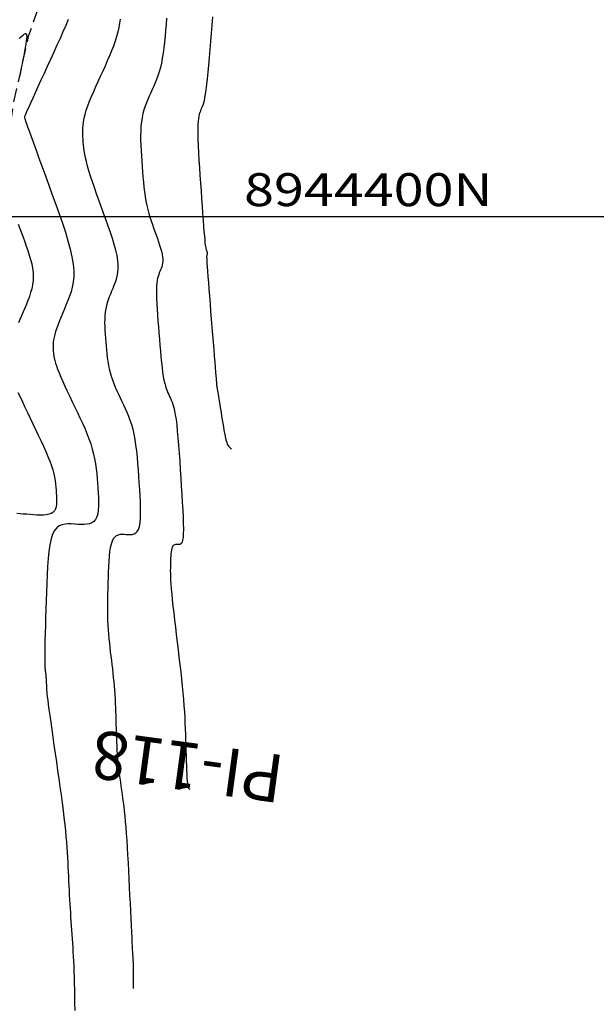
# Model space of a CAD drawing. Units: millimetres. Extents: x 181621 to 207706, y 8940000 to 8946593.
# Drawn here: x 195064 to 195116, y 8944328 to 8944418 of the extents above; entities that cross this region are included whole.
import ezdxf

# ---------------------------------------------------------------- set-up
doc = ezdxf.new("R2010")
doc.units = ezdxf.units.MM
doc.linetypes.add('DASHED', pattern=[0.75, 0.5, -0.25])
for name, color, linetype in [('CNIVEL_M', 42, 'Continuous'), ('CNIVEL_S', 36, 'Continuous'), ('CUADRICULA', 2, 'Continuous'), ('EJE_LINEA', 7, 'Continuous'), ('PIS', 5, 'Continuous'), ('TROCHA', 8, 'Continuous')]:
    doc.layers.add(name, color=color, linetype=linetype)
doc.styles.get("Standard").update_dxf_attribs({"font": 'romans.shx'})

msp = doc.modelspace()

# ---------------------------------------------------------------- linework, layer by layer
at = {"layer": 'CNIVEL_M'}
msp.add_lwpolyline([(195067.935, 8944417.922), (195067.705, 8944417.389), (195067.453, 8944416.818), (195067.183, 8944416.215), (195066.901, 8944415.59), (195066.609, 8944414.95), (195066.312, 8944414.301), (195066.016, 8944413.653), (195065.725, 8944413.015), (195065.442, 8944412.398), (195065.174, 8944411.81), (195064.924, 8944411.261), (195064.698, 8944410.763), (195064.499, 8944410.325), (195064.333, 8944409.957), (195064.203, 8944409.665), (195064.105, 8944409.443), (195064.036, 8944409.281), (195063.989, 8944409.169), (195063.961, 8944409.096), (195063.947, 8944409.054), (195063.942, 8944409.032), (195063.942, 8944409.019), (195063.944, 8944409.006), (195063.95, 8944408.98), (195063.967, 8944408.927), (195063.998, 8944408.833), (195064.049, 8944408.686), (195064.125, 8944408.472), (195064.23, 8944408.177), (195064.37, 8944407.788), (195064.547, 8944407.296), (195064.759, 8944406.709), (195065.001, 8944406.043), (195065.268, 8944405.309), (195065.554, 8944404.521), (195065.855, 8944403.694), (195066.166, 8944402.839), (195066.482, 8944401.971), (195066.797, 8944401.102), (195067.105, 8944400.24), (195067.398, 8944399.394), (195067.669, 8944398.571), (195067.91, 8944397.779), (195068.114, 8944397.025), (195068.273, 8944396.317), (195068.381, 8944395.663), (195068.431, 8944395.068), (195068.429, 8944394.527), (195068.383, 8944394.032), (195068.3, 8944393.575), (195068.187, 8944393.149), (195068.051, 8944392.746), (195067.901, 8944392.358), (195067.743, 8944391.978), (195067.585, 8944391.6), (195067.429, 8944391.226), (195067.279, 8944390.859), (195067.136, 8944390.502), (195067.005, 8944390.16), (195066.886, 8944389.835), (195066.784, 8944389.532), (195066.7, 8944389.254), (195066.637, 8944389.003), (195066.593, 8944388.778), (195066.564, 8944388.573), (195066.549, 8944388.387), (195066.545, 8944388.215), (195066.549, 8944388.053), (195066.558, 8944387.899), (195066.569, 8944387.748), (195066.582, 8944387.597), (195066.598, 8944387.44), (195066.621, 8944387.274), (195066.655, 8944387.091), (195066.702, 8944386.887), (195066.767, 8944386.657), (195066.852, 8944386.396), (195066.962, 8944386.098), (195067.097, 8944385.759), (195067.258, 8944385.384), (195067.438, 8944384.977), (195067.637, 8944384.544), (195067.849, 8944384.09), (195068.071, 8944383.62), (195068.3, 8944383.14), (195068.533, 8944382.655), (195068.766, 8944382.168), (195068.995, 8944381.683), (195069.218, 8944381.199), (195069.432, 8944380.717), (195069.632, 8944380.239), (195069.817, 8944379.765), (195069.983, 8944379.296), (195070.126, 8944378.832), (195070.244, 8944378.375), (195070.34, 8944377.923), (195070.417, 8944377.477), (195070.478, 8944377.034), (195070.526, 8944376.594), (195070.565, 8944376.157), (195070.597, 8944375.722), (195070.626, 8944375.288), (195070.653, 8944374.854), (195070.676, 8944374.428), (195070.688, 8944374.016), (195070.685, 8944373.626), (195070.663, 8944373.264), (195070.615, 8944372.938), (195070.536, 8944372.654), (195070.423, 8944372.421), (195070.271, 8944372.242), (195070.084, 8944372.113), (195069.866, 8944372.027), (195069.623, 8944371.976), (195069.361, 8944371.954), (195069.083, 8944371.953), (195068.795, 8944371.967), (195068.502, 8944371.988), (195068.208, 8944372.008), (195067.919, 8944372.015), (195067.639, 8944371.996), (195067.371, 8944371.94), (195067.12, 8944371.832), (195066.889, 8944371.661), (195066.684, 8944371.413), (195066.508, 8944371.076), (195066.365, 8944370.641), (195066.251, 8944370.117), (195066.161, 8944369.516), (195066.093, 8944368.852), (195066.042, 8944368.137), (195066.003, 8944367.383), (195065.973, 8944366.604), (195065.947, 8944365.812), (195065.921, 8944365.02), (195065.896, 8944364.239), (195065.873, 8944363.48), (195065.851, 8944362.753), (195065.831, 8944362.071), (195065.814, 8944361.443), (195065.801, 8944360.881), (195065.792, 8944360.395), (195065.787, 8944359.994), (195065.786, 8944359.669), (195065.788, 8944359.409), (195065.794, 8944359.205), (195065.802, 8944359.044), (195065.811, 8944358.916), (195065.822, 8944358.81), (195065.833, 8944358.716), (195065.844, 8944358.622), (195065.856, 8944358.529), (195065.867, 8944358.436), (195065.877, 8944358.343), (195065.887, 8944358.25), (195065.896, 8944358.156), (195065.905, 8944358.063), (195065.912, 8944357.97), (195065.919, 8944357.876), (195065.924, 8944357.783), (195065.929, 8944357.689), (195065.933, 8944357.596), (195065.937, 8944357.502), (195065.94, 8944357.409), (195065.943, 8944357.315), (195065.946, 8944357.222), (195065.949, 8944357.126), (195065.953, 8944357.02), (195065.961, 8944356.894), (195065.974, 8944356.735), (195065.994, 8944356.535), (195066.022, 8944356.282), (195066.061, 8944355.966), (195066.111, 8944355.576), (195066.174, 8944355.106), (195066.249, 8944354.562), (195066.334, 8944353.955), (195066.427, 8944353.296), (195066.527, 8944352.595), (195066.632, 8944351.862), (195066.741, 8944351.108), (195066.851, 8944350.343), (195066.961, 8944349.578), (195067.07, 8944348.818), (195067.176, 8944348.068), (195067.278, 8944347.335), (195067.374, 8944346.622), (195067.464, 8944345.936), (195067.544, 8944345.281), (195067.616, 8944344.664), (195067.676, 8944344.087), (195067.727, 8944343.546), (195067.769, 8944343.038), (195067.804, 8944342.556), (195067.834, 8944342.095), (195067.859, 8944341.649), (195067.882, 8944341.215), (195067.903, 8944340.785), (195067.924, 8944340.357), (195067.945, 8944339.929), (195067.967, 8944339.502), (195067.988, 8944339.078), (195068.01, 8944338.655), (195068.032, 8944338.236), (195068.055, 8944337.821), (195068.079, 8944337.41), (195068.103, 8944337.004), (195068.128, 8944336.602), (195068.153, 8944336.204), (195068.179, 8944335.809), (195068.206, 8944335.416), (195068.232, 8944335.026), (195068.259, 8944334.637), (195068.285, 8944334.248), (195068.312, 8944333.859), (195068.339, 8944333.465), (195068.364, 8944333.062), (195068.389, 8944332.645), (195068.412, 8944332.211), (195068.434, 8944331.754), (195068.453, 8944331.27), (195068.47, 8944330.754), (195068.484, 8944330.204), (195068.496, 8944329.622), (195068.506, 8944329.012), (195068.514, 8944328.381), (195068.521, 8944327.731)], dxfattribs=at)
at = {"layer": 'CNIVEL_S'}
for points in [[(195073.891, 8944329.708), (195073.888, 8944330.129), (195073.886, 8944330.498), (195073.883, 8944330.82), (195073.881, 8944331.099), (195073.879, 8944331.339), (195073.877, 8944331.545), (195073.874, 8944331.721), (195073.872, 8944331.872), (195073.869, 8944332.001), (195073.866, 8944332.112), (195073.863, 8944332.207), (195073.859, 8944332.289), (195073.856, 8944332.36), (195073.852, 8944332.423), (195073.848, 8944332.481), (195073.845, 8944332.537), (195073.841, 8944332.593), (195073.836, 8944332.661), (195073.831, 8944332.75), (195073.824, 8944332.872), (195073.815, 8944333.036), (195073.803, 8944333.255), (195073.789, 8944333.539), (195073.771, 8944333.899), (195073.748, 8944334.341), (195073.723, 8944334.859), (195073.694, 8944335.442), (195073.662, 8944336.079), (195073.629, 8944336.76), (195073.594, 8944337.473), (195073.558, 8944338.207), (195073.521, 8944338.952), (195073.484, 8944339.698), (195073.447, 8944340.438), (195073.41, 8944341.166), (195073.372, 8944341.876), (195073.333, 8944342.561), (195073.293, 8944343.215), (195073.251, 8944343.833), (195073.208, 8944344.408), (195073.163, 8944344.936), (195073.117, 8944345.422), (195073.069, 8944345.871), (195073.02, 8944346.289), (195072.97, 8944346.683), (195072.919, 8944347.059), (195072.868, 8944347.423), (195072.817, 8944347.78), (195072.765, 8944348.137), (195072.715, 8944348.493), (195072.665, 8944348.852), (195072.618, 8944349.211), (195072.573, 8944349.573), (195072.531, 8944349.937), (195072.493, 8944350.305), (195072.459, 8944350.676), (195072.43, 8944351.051), (195072.406, 8944351.431), (195072.385, 8944351.813), (195072.367, 8944352.198), (195072.352, 8944352.585), (195072.339, 8944352.973), (195072.326, 8944353.363), (195072.315, 8944353.753), (195072.304, 8944354.143), (195072.292, 8944354.533), (195072.278, 8944354.923), (195072.264, 8944355.313), (195072.247, 8944355.703), (195072.227, 8944356.093), (195072.204, 8944356.483), (195072.176, 8944356.872), (195072.145, 8944357.261), (195072.11, 8944357.65), (195072.071, 8944358.039), (195072.029, 8944358.428), (195071.986, 8944358.816), (195071.94, 8944359.205), (195071.893, 8944359.593), (195071.846, 8944359.982), (195071.799, 8944360.371), (195071.753, 8944360.761), (195071.709, 8944361.155), (195071.668, 8944361.555), (195071.631, 8944361.962), (195071.599, 8944362.378), (195071.572, 8944362.805), (195071.553, 8944363.245), (195071.541, 8944363.699), (195071.536, 8944364.165), (195071.538, 8944364.643), (195071.544, 8944365.129), (195071.554, 8944365.623), (195071.567, 8944366.123), (195071.582, 8944366.626), (195071.598, 8944367.13), (195071.615, 8944367.634), (195071.634, 8944368.13), (195071.659, 8944368.61), (195071.692, 8944369.065), (195071.735, 8944369.487), (195071.792, 8944369.87), (195071.864, 8944370.203), (195071.956, 8944370.48), (195072.068, 8944370.694), (195072.198, 8944370.852), (195072.345, 8944370.961), (195072.504, 8944371.03), (195072.675, 8944371.066), (195072.853, 8944371.077), (195073.037, 8944371.073), (195073.224, 8944371.06), (195073.41, 8944371.048), (195073.593, 8944371.045), (195073.769, 8944371.061), (195073.934, 8944371.107), (195074.085, 8944371.19), (195074.219, 8944371.322), (195074.331, 8944371.511), (195074.418, 8944371.767), (195074.479, 8944372.097), (195074.514, 8944372.493), (195074.529, 8944372.948), (195074.526, 8944373.45), (195074.508, 8944373.991), (195074.48, 8944374.56), (195074.445, 8944375.149), (195074.407, 8944375.747), (195074.367, 8944376.347), (195074.326, 8944376.941), (195074.281, 8944377.528), (195074.231, 8944378.101), (195074.173, 8944378.657), (195074.107, 8944379.191), (195074.029, 8944379.7), (195073.939, 8944380.178), (195073.835, 8944380.624), (195073.718, 8944381.039), (195073.59, 8944381.428), (195073.453, 8944381.795), (195073.309, 8944382.146), (195073.16, 8944382.483), (195073.007, 8944382.812), (195072.852, 8944383.136), (195072.697, 8944383.46), (195072.544, 8944383.785), (195072.395, 8944384.11), (195072.252, 8944384.437), (195072.117, 8944384.766), (195071.991, 8944385.097), (195071.878, 8944385.431), (195071.778, 8944385.769), (195071.694, 8944386.111), (195071.623, 8944386.456), (195071.565, 8944386.804), (195071.516, 8944387.155), (195071.475, 8944387.508), (195071.44, 8944387.862), (195071.409, 8944388.217), (195071.379, 8944388.573), (195071.351, 8944388.929), (195071.325, 8944389.283), (195071.303, 8944389.634), (195071.287, 8944389.98), (195071.28, 8944390.321), (195071.284, 8944390.653), (195071.3, 8944390.977), (195071.332, 8944391.29), (195071.38, 8944391.591), (195071.443, 8944391.882), (195071.519, 8944392.163), (195071.606, 8944392.437), (195071.701, 8944392.705), (195071.803, 8944392.968), (195071.909, 8944393.228), (195072.017, 8944393.487), (195072.124, 8944393.746), (195072.227, 8944394.011), (195072.319, 8944394.286), (195072.396, 8944394.577), (195072.453, 8944394.888), (195072.485, 8944395.226), (195072.486, 8944395.596), (195072.452, 8944396.002), (195072.378, 8944396.448), (195072.27, 8944396.931), (195072.13, 8944397.446), (195071.966, 8944397.987), (195071.781, 8944398.548), (195071.581, 8944399.126), (195071.371, 8944399.714), (195071.155, 8944400.307), (195070.94, 8944400.9), (195070.727, 8944401.488), (195070.521, 8944402.064), (195070.324, 8944402.625), (195070.14, 8944403.164), (195069.971, 8944403.675), (195069.82, 8944404.154), (195069.692, 8944404.595), (195069.587, 8944404.994), (195069.504, 8944405.354), (195069.44, 8944405.683), (195069.391, 8944405.984), (195069.355, 8944406.263), (195069.328, 8944406.526), (195069.308, 8944406.778), (195069.29, 8944407.024), (195069.274, 8944407.271), (195069.261, 8944407.521), (195069.255, 8944407.778), (195069.261, 8944408.045), (195069.281, 8944408.327), (195069.319, 8944408.627), (195069.379, 8944408.947), (195069.465, 8944409.293), (195069.578, 8944409.666), (195069.718, 8944410.064), (195069.879, 8944410.484), (195070.058, 8944410.921), (195070.252, 8944411.372), (195070.457, 8944411.834), (195070.669, 8944412.303), (195070.885, 8944412.776), (195071.101, 8944413.249), (195071.314, 8944413.72), (195071.521, 8944414.187), (195071.719, 8944414.649), (195071.905, 8944415.104), (195072.077, 8944415.549), (195072.232, 8944415.983), (195072.365, 8944416.405), (195072.476, 8944416.812), (195072.567, 8944417.206), (195072.64, 8944417.589), (195072.698, 8944417.963)], [(195076.897, 8944418.043), (195076.853, 8944417.492), (195076.807, 8944416.944), (195076.758, 8944416.405), (195076.705, 8944415.877), (195076.646, 8944415.366), (195076.58, 8944414.874), (195076.506, 8944414.406), (195076.421, 8944413.966), (195076.326, 8944413.557), (195076.22, 8944413.176), (195076.106, 8944412.818), (195075.985, 8944412.481), (195075.858, 8944412.159), (195075.727, 8944411.85), (195075.592, 8944411.548), (195075.457, 8944411.251), (195075.322, 8944410.953), (195075.189, 8944410.653), (195075.061, 8944410.347), (195074.942, 8944410.032), (195074.833, 8944409.706), (195074.737, 8944409.365), (195074.658, 8944409.008), (195074.596, 8944408.63), (195074.555, 8944408.23), (195074.533, 8944407.81), (195074.526, 8944407.373), (195074.532, 8944406.922), (195074.549, 8944406.459), (195074.574, 8944405.987), (195074.605, 8944405.51), (195074.638, 8944405.03), (195074.671, 8944404.549), (195074.706, 8944404.072), (195074.744, 8944403.599), (195074.785, 8944403.134), (195074.831, 8944402.679), (195074.884, 8944402.237), (195074.945, 8944401.811), (195075.014, 8944401.402), (195075.094, 8944401.012), (195075.182, 8944400.641), (195075.278, 8944400.284), (195075.381, 8944399.941), (195075.488, 8944399.607), (195075.6, 8944399.282), (195075.714, 8944398.961), (195075.829, 8944398.643), (195075.944, 8944398.326), (195076.057, 8944398.011), (195076.164, 8944397.702), (195076.263, 8944397.402), (195076.351, 8944397.113), (195076.425, 8944396.838), (195076.483, 8944396.579), (195076.522, 8944396.341), (195076.541, 8944396.124), (195076.54, 8944395.926), (195076.523, 8944395.745), (195076.493, 8944395.579), (195076.452, 8944395.423), (195076.402, 8944395.276), (195076.347, 8944395.135), (195076.29, 8944394.996), (195076.232, 8944394.857), (195076.176, 8944394.711), (195076.123, 8944394.552), (195076.075, 8944394.373), (195076.034, 8944394.167), (195076, 8944393.929), (195075.976, 8944393.65), (195075.964, 8944393.326), (195075.964, 8944392.951), (195075.975, 8944392.529), (195075.996, 8944392.068), (195076.025, 8944391.574), (195076.06, 8944391.053), (195076.101, 8944390.513), (195076.144, 8944389.959), (195076.189, 8944389.398), (195076.235, 8944388.838), (195076.281, 8944388.284), (195076.328, 8944387.742), (195076.376, 8944387.219), (195076.427, 8944386.721), (195076.48, 8944386.255), (195076.536, 8944385.826), (195076.595, 8944385.44), (195076.658, 8944385.103), (195076.725, 8944384.81), (195076.795, 8944384.554), (195076.867, 8944384.329), (195076.941, 8944384.129), (195077.017, 8944383.949), (195077.093, 8944383.78), (195077.17, 8944383.618), (195077.248, 8944383.456), (195077.324, 8944383.284), (195077.4, 8944383.093), (195077.475, 8944382.873), (195077.548, 8944382.616), (195077.618, 8944382.312), (195077.687, 8944381.951), (195077.752, 8944381.524), (195077.814, 8944381.025), (195077.873, 8944380.459), (195077.929, 8944379.837), (195077.983, 8944379.168), (195078.036, 8944378.461), (195078.087, 8944377.725), (195078.138, 8944376.971), (195078.188, 8944376.207), (195078.237, 8944375.444), (195078.285, 8944374.693), (195078.328, 8944373.966), (195078.366, 8944373.274), (195078.395, 8944372.632), (195078.414, 8944372.049), (195078.421, 8944371.539), (195078.414, 8944371.113), (195078.391, 8944370.779), (195078.354, 8944370.53), (195078.304, 8944370.354), (195078.245, 8944370.237), (195078.177, 8944370.169), (195078.104, 8944370.137), (195078.026, 8944370.128), (195077.946, 8944370.132), (195077.866, 8944370.138), (195077.788, 8944370.14), (195077.711, 8944370.135), (195077.638, 8944370.119), (195077.569, 8944370.09), (195077.507, 8944370.043), (195077.451, 8944369.976), (195077.403, 8944369.884), (195077.364, 8944369.765), (195077.333, 8944369.622), (195077.308, 8944369.459), (195077.29, 8944369.278), (195077.276, 8944369.082), (195077.265, 8944368.877), (195077.257, 8944368.665), (195077.25, 8944368.449), (195077.243, 8944368.231), (195077.238, 8944368.006), (195077.235, 8944367.767), (195077.237, 8944367.505), (195077.244, 8944367.215), (195077.259, 8944366.887), (195077.282, 8944366.516), (195077.314, 8944366.094), (195077.358, 8944365.616), (195077.411, 8944365.087), (195077.473, 8944364.514), (195077.542, 8944363.905), (195077.616, 8944363.266), (195077.695, 8944362.606), (195077.777, 8944361.931), (195077.859, 8944361.248), (195077.942, 8944360.565), (195078.024, 8944359.885), (195078.104, 8944359.211), (195078.181, 8944358.546), (195078.253, 8944357.893), (195078.32, 8944357.256), (195078.38, 8944356.637), (195078.433, 8944356.039), (195078.477, 8944355.464), (195078.514, 8944354.911), (195078.545, 8944354.376), (195078.57, 8944353.857), (195078.591, 8944353.349), (195078.609, 8944352.851), (195078.624, 8944352.359), (195078.638, 8944351.87), (195078.653, 8944351.382), (195078.667, 8944350.903), (195078.682, 8944350.438), (195078.697, 8944349.995), (195078.713, 8944349.583), (195078.729, 8944349.208), (195078.747, 8944348.879), (195078.765, 8944348.601), (195078.785, 8944348.382), (195078.807, 8944348.214), (195078.831, 8944348.091), (195078.858, 8944348.005), (195078.889, 8944347.948), (195078.924, 8944347.912), (195078.964, 8944347.889), (195079.01, 8944347.873)], [(195081.068, 8944418.165), (195081.01, 8944417.429), (195080.951, 8944416.682), (195080.891, 8944415.934), (195080.831, 8944415.197), (195080.771, 8944414.479), (195080.711, 8944413.791), (195080.652, 8944413.142), (195080.593, 8944412.542), (195080.535, 8944412.001), (195080.477, 8944411.528), (195080.42, 8944411.131), (195080.363, 8944410.803), (195080.307, 8944410.533), (195080.251, 8944410.313), (195080.195, 8944410.131), (195080.14, 8944409.98), (195080.084, 8944409.848), (195080.029, 8944409.725), (195079.974, 8944409.603), (195079.921, 8944409.471), (195079.871, 8944409.321), (195079.826, 8944409.143), (195079.787, 8944408.928), (195079.757, 8944408.666), (195079.737, 8944408.349), (195079.728, 8944407.967), (195079.731, 8944407.513), (195079.746, 8944406.994), (195079.771, 8944406.419), (195079.804, 8944405.798), (195079.844, 8944405.14), (195079.888, 8944404.454), (195079.936, 8944403.749), (195079.985, 8944403.035), (195080.035, 8944402.321), (195080.084, 8944401.617), (195080.132, 8944400.935), (195080.178, 8944400.285), (195080.223, 8944399.676), (195080.264, 8944399.12), (195080.302, 8944398.628), (195080.337, 8944398.209), (195080.367, 8944397.871), (195080.393, 8944397.606), (195080.417, 8944397.405), (195080.437, 8944397.257), (195080.456, 8944397.15), (195080.472, 8944397.076), (195080.488, 8944397.022), (195080.503, 8944396.979), (195080.518, 8944396.938), (195080.533, 8944396.897), (195080.547, 8944396.857), (195080.56, 8944396.818), (195080.571, 8944396.78), (195080.581, 8944396.744), (195080.588, 8944396.711), (195080.593, 8944396.679), (195080.596, 8944396.651), (195080.596, 8944396.626), (195080.593, 8944396.602), (195080.59, 8944396.58), (195080.584, 8944396.56), (195080.578, 8944396.541), (195080.571, 8944396.523), (195080.563, 8944396.505), (195080.556, 8944396.485), (195080.549, 8944396.454), (195080.545, 8944396.402), (195080.544, 8944396.316), (195080.547, 8944396.188), (195080.555, 8944396.005), (195080.569, 8944395.756), (195080.59, 8944395.431), (195080.619, 8944395.023), (195080.655, 8944394.539), (195080.698, 8944393.989), (195080.745, 8944393.385), (195080.797, 8944392.737), (195080.851, 8944392.057), (195080.908, 8944391.355), (195080.965, 8944390.642), (195081.023, 8944389.928), (195081.08, 8944389.226), (195081.135, 8944388.545), (195081.188, 8944387.896), (195081.237, 8944387.29), (195081.281, 8944386.738), (195081.321, 8944386.25), (195081.355, 8944385.837), (195081.381, 8944385.507), (195081.402, 8944385.251), (195081.418, 8944385.06), (195081.429, 8944384.923), (195081.437, 8944384.828), (195081.443, 8944384.765), (195081.446, 8944384.724), (195081.449, 8944384.694), (195081.452, 8944384.666), (195081.454, 8944384.637), (195081.457, 8944384.61), (195081.459, 8944384.584), (195081.462, 8944384.56), (195081.464, 8944384.538), (195081.466, 8944384.519), (195081.468, 8944384.503), (195081.47, 8944384.49), (195081.471, 8944384.48), (195081.473, 8944384.472), (195081.474, 8944384.467), (195081.475, 8944384.464), (195081.476, 8944384.462), (195081.477, 8944384.46), (195081.479, 8944384.46), (195081.48, 8944384.458), (195081.482, 8944384.451), (195081.485, 8944384.434), (195081.492, 8944384.402), (195081.501, 8944384.349), (195081.514, 8944384.27), (195081.532, 8944384.16), (195081.556, 8944384.015), (195081.586, 8944383.83), (195081.622, 8944383.609), (195081.663, 8944383.357), (195081.707, 8944383.079), (195081.755, 8944382.781), (195081.805, 8944382.468), (195081.857, 8944382.144), (195081.91, 8944381.815), (195081.962, 8944381.486), (195082.015, 8944381.162), (195082.068, 8944380.847), (195082.12, 8944380.546), (195082.171, 8944380.264), (195082.222, 8944380.005), (195082.272, 8944379.774), (195082.322, 8944379.577), (195082.371, 8944379.415), (195082.42, 8944379.285), (195082.471, 8944379.182), (195082.526, 8944379.099), (195082.587, 8944379.031), (195082.654, 8944378.973), (195082.729, 8944378.918), (195082.814, 8944378.862)], [(195063.468, 8944416.23), (195063.548, 8944416.285), (195063.625, 8944416.346), (195063.699, 8944416.409), (195063.771, 8944416.474), (195063.843, 8944416.538), (195063.913, 8944416.595), (195063.978, 8944416.638), (195064.036, 8944416.66), (195064.085, 8944416.654), (195064.121, 8944416.612), (195064.144, 8944416.528), (195064.15, 8944416.394), (195064.139, 8944416.207), (195064.11, 8944415.97), (195064.068, 8944415.691), (195064.014, 8944415.377), (195063.951, 8944415.034), (195063.88, 8944414.67), (195063.805, 8944414.293), (195063.727, 8944413.908), (195063.649, 8944413.522), (195063.571, 8944413.138), (195063.492, 8944412.758)], [(195063.386, 8944399.316), (195063.527, 8944398.916), (195063.672, 8944398.514), (195063.818, 8944398.109), (195063.965, 8944397.704), (195064.112, 8944397.299), (195064.254, 8944396.894), (195064.387, 8944396.492), (195064.506, 8944396.091), (195064.607, 8944395.695), (195064.685, 8944395.303), (195064.735, 8944394.915), (195064.753, 8944394.534), (195064.735, 8944394.16), (195064.686, 8944393.792), (195064.609, 8944393.428), (195064.508, 8944393.07), (195064.39, 8944392.714), (195064.258, 8944392.362), (195064.116, 8944392.011), (195063.97, 8944391.66), (195063.823, 8944391.311), (195063.677, 8944390.967), (195063.532, 8944390.633), (195063.39, 8944390.314)], [(195063.349, 8944383.974), (195063.543, 8944383.57), (195063.755, 8944383.128), (195063.982, 8944382.656), (195064.219, 8944382.161), (195064.464, 8944381.651), (195064.713, 8944381.133), (195064.961, 8944380.614), (195065.206, 8944380.1), (195065.443, 8944379.593), (195065.67, 8944379.098), (195065.882, 8944378.618), (195066.076, 8944378.158), (195066.249, 8944377.722), (195066.396, 8944377.313), (195066.515, 8944376.934), (195066.609, 8944376.582), (195066.682, 8944376.254), (195066.736, 8944375.945), (195066.776, 8944375.652), (195066.805, 8944375.371), (195066.827, 8944375.097), (195066.845, 8944374.828), (195066.861, 8944374.559), (195066.873, 8944374.296), (195066.874, 8944374.041), (195066.86, 8944373.801), (195066.824, 8944373.578), (195066.763, 8944373.378), (195066.67, 8944373.206), (195066.542, 8944373.066), (195066.373, 8944372.961), (195066.168, 8944372.888), (195065.931, 8944372.842), (195065.669, 8944372.819), (195065.386, 8944372.814), (195065.087, 8944372.823), (195064.778, 8944372.842), (195064.464, 8944372.864), (195064.149, 8944372.888), (195063.84, 8944372.91), (195063.54, 8944372.93), (195063.254, 8944372.947)]]:
    msp.add_lwpolyline(points, dxfattribs=at)
at = {"layer": 'CUADRICULA', "color": 8}
msp.add_line((181620.545, 8944400), (207705.75, 8944400), dxfattribs=at)
at = {"layer": 'EJE_LINEA', "const_width": 0.5}
msp.add_lwpolyline([(195082.389, 8944452.723, 0.210277), (195060.696, 8944405.072)], format="xyb", dxfattribs=at)
at = {"layer": 'TROCHA', "linetype": 'DASHED', "ltscale": 2.5, "flags": 128}
msp.add_lwpolyline([(195895.13, 8945305.269), (195893.942, 8945309.64), (195891.559, 8945319.128), (195893.456, 8945328.045), (195894.824, 8945337.555), (195894.517, 8945346.612), (195895.082, 8945356.397), (195897.943, 8945365.524), (195895.925, 8945375.108), (195890.857, 8945383.616), (195885.396, 8945392.376), (195880.921, 8945401.494), (195877.897, 8945411.208), (195872.801, 8945420.372), (195866.675, 8945428.793), (195863.547, 8945438.693), (195861.162, 8945448.267), (195857.352, 8945457.254), (195852.096, 8945465.067), (195846.383, 8945472.972), (195840.339, 8945481.014), (195837.061, 8945490.424), (195834.142, 8945500.359), (195831.653, 8945509.978), (195829.48, 8945520.172), (195826.713, 8945530.421), (195824.317, 8945540.642), (195821.797, 8945550.322), (195818.233, 8945559.666), (195814.943, 8945569.484), (195811.662, 8945579.61), (195809.582, 8945590.108), (195808.003, 8945600.522), (195808.645, 8945609.769), (195810.636, 8945616.555), (195813.157, 8945622.796), (195817.262, 8945629.894), (195821.639, 8945637.029), (195824.409, 8945642.537), (195823.607, 8945647.457), (195820.377, 8945649.937), (195815.861, 8945649.94), (195810.077, 8945647.044), (195804.808, 8945641.737), (195801.037, 8945634.007), (195798.54, 8945625.021), (195794.938, 8945615.172), (195792.541, 8945605.154), (195789.143, 8945595.951), (195789.305, 8945585.439), (195792.028, 8945574.928), (195794.871, 8945565.429), (195796.82, 8945555.906), (195797.738, 8945545.455), (195798.192, 8945534.816), (195798.846, 8945523.958), (195798.726, 8945513.262), (195800.524, 8945502.744), (195802.329, 8945492.412), (195805.007, 8945483.393), (195807.657, 8945475.097), (195810.998, 8945466.132), (195814.318, 8945457.892), (195817.955, 8945451.264), (195821.209, 8945445.989), (195824.082, 8945440.433), (195825.022, 8945434.308), (195822.343, 8945428.431), (195816.409, 8945425.42), (195809.804, 8945426.966), (195804.951, 8945432.112), (195803.089, 8945439.419), (195801.978, 8945446.204), (195800.085, 8945453.389), (195796.78, 8945459.403), (195793.358, 8945465.131), (195788.487, 8945470.648), (195785.245, 8945472.055), (195785.17, 8945471.938), (195785.106, 8945471.989), (195785.094, 8945471.949), (195785.103, 8945471.948), (195785.078, 8945471.947), (195785.084, 8945471.946), (195785.077, 8945471.926), (195785.084, 8945471.98), (195784.937, 8945471.832), (195785.008, 8945471.895), (195784.989, 8945471.894), (195780.647, 8945471.756), (195776.512, 8945471.32), (195776.535, 8945471.306), (195776.525, 8945471.327), (195775.782, 8945471.098), (195768.291, 8945467.732), (195761.835, 8945461.216), (195758.633, 8945452.626), (195758.627, 8945443.912), (195759.524, 8945435.562), (195759.094, 8945426.495), (195757.554, 8945417.471), (195753.34, 8945409.865), (195748.931, 8945403.843), (195748.815, 8945402.779), (195748.874, 8945402.758), (195748.054, 8945399.052), (195751.754, 8945390.175), (195757.85, 8945382.015), (195763.75, 8945373.152), (195767.937, 8945363.462), (195771.128, 8945353.801), (195769.237, 8945344.111), (195765.872, 8945334.542), (195760.856, 8945325.378), (195755.846, 8945316.21), (195750.458, 8945307.323), (195744.934, 8945298.752), (195739.096, 8945290.26), (195733.437, 8945281.852), (195727.734, 8945273.612), (195721.7, 8945265.399), (195716.041, 8945257.149), (195710.6, 8945249.219), (195705.726, 8945240.427), (195701.25, 8945231.212), (195697.449, 8945221.778), (195693.516, 8945212.489), (195690.835, 8945203.267), (195686.553, 8945193.728), (195681.248, 8945184.447), (195675.631, 8945175.618), (195671.521, 8945165.964), (195668.628, 8945155.96), (195662.569, 8945148.411), (195655.861, 8945140.593), (195648.896, 8945133.107), (195640.833, 8945126.155), (195632.528, 8945119.208), (195614.059, 8945108.344), (195605.191, 8945102.103), (195596.616, 8945095.73), (195587.839, 8945089.736), (195578.888, 8945084.297), (195569.714, 8945080.319), (195550.106, 8945074.326), (195540.419, 8945074.317), (195532.773, 8945074.533), (195525.665, 8945075.889), (195518.494, 8945078.434), (195511.602, 8945077.596), (195506.5, 8945073.684), (195509.506, 8945066.161), (195517.409, 8945060.577), (195524.131, 8945053.433), (195531.195, 8945046.716), (195538.37, 8945039.836), (195544.89, 8945032.949), (195551.281, 8945025.519), (195556.518, 8945017.387), (195559.015, 8945007.779), (195558.866, 8944997.895), (195557.831, 8944987.967), (195556.253, 8944978.107), (195553.342, 8944968.457), (195552.051, 8944958.128), (195551.569, 8944948.124), (195553.292, 8944937.993), (195555.077, 8944927.835), (195557.75, 8944917.704), (195559.922, 8944907.205), (195561.819, 8944897.14), (195562.228, 8944887.216), (195561.059, 8944877.558), (195553.514, 8944871.137), (195546.769, 8944863.878), (195538.927, 8944857.217), (195531.271, 8944849.92), (195523.522, 8944843.177), (195514.541, 8944838.292), (195505.781, 8944833.547), (195496.262, 8944830.621), (195486.819, 8944827.842), (195477.197, 8944825.175), (195467.628, 8944822.274), (195458.158, 8944818.914), (195448.201, 8944816.571), (195438.531, 8944814.128), (195428.649, 8944811.393), (195418.734, 8944808.574), (195408.456, 8944806.664), (195399.189, 8944802.246), (195389.353, 8944797.546), (195379.432, 8944793.742), (195369.448, 8944789.991), (195359.275, 8944787.198), (195349.341, 8944784.042), (195339.356, 8944780.478), (195329.482, 8944776.42), (195319.318, 8944772.968), (195309.514, 8944768.431), (195299.611, 8944764.877), (195289.787, 8944761.246), (195280.229, 8944758.022), (195270.458, 8944754.3), (195261.023, 8944750.122), (195251.355, 8944746.156), (195242.092, 8944741.688), (195232.284, 8944739.725), (195222.961, 8944736.586), (195213.407, 8944733.108), (195204.135, 8944728.775), (195186.368, 8944719.699), (195176.744, 8944715.728), (195167.847, 8944709.971), (195159.35, 8944703.732), (195152.062, 8944697.906), (195143.364, 8944691.833), (195127.767, 8944680.25), (195118.688, 8944675.94), (195109.264, 8944671.553), (195099.879, 8944667.148), (195090.152, 8944662.772), (195080.801, 8944657.707), (195070.548, 8944651.689), (195063.045, 8944646.032), (195054.49, 8944639.633), (195046.93, 8944632.916), (195040.365, 8944625.148), (195034.455, 8944617.131), (194969.729, 8944540.336), (194963.08, 8944532.185), (194956.506, 8944523.65), (194950.892, 8944514.61), (194947.313, 8944505.426), (194944.875, 8944495.845), (194944.331, 8944486.349), (194943.488, 8944475.84), (194940.844, 8944465.906), (194937.258, 8944457.322), (194931.817, 8944450.053), (194925.284, 8944444.325), (194916.992, 8944442.149), (194909.573, 8944440.261), (194902.989, 8944437.068), (194899.995, 8944431.631), (194901.047, 8944426.242), (194905.006, 8944423.904), (194911.456, 8944424.121), (194918.59, 8944426.83), (194925.518, 8944430.687), (194932.519, 8944437.238), (194935.386, 8944440.876), (194936.652, 8944443.003), (194941.905, 8944450.993), (194945.929, 8944458.565), (194949.772, 8944467.423), (194953.364, 8944476.2), (194957.015, 8944484.588), (194960.675, 8944491.979), (194964.6, 8944496.987), (194968.137, 8944500.408), (194972.27, 8944504.33), (194977.714, 8944508.508), (194983.818, 8944512.529), (194991.22, 8944517.42), (195010.302, 8944528.261), (195015.641, 8944532.317), (195043.122, 8944543.892), (195050.243, 8944547.584), (195057.303, 8944551.95), (195063.751, 8944556.151), (195069.761, 8944561.61), (195075.399, 8944567.323), (195082.206, 8944572.522), (195089.398, 8944576.763), (195096.624, 8944580.493), (195104.054, 8944584.177), (195111.848, 8944588.096), (195119.631, 8944592.607), (195127.527, 8944597.086), (195136.058, 8944601.566), (195144.595, 8944605.617), (195152.693, 8944610.046), (195160.141, 8944614.637), (195167.721, 8944619.301), (195190.281, 8944624.339), (195202.189, 8944620.129), (195207.072, 8944614.506), (195209.432, 8944607.81), (195206.35, 8944602.164), (195199.507, 8944600.029), (195192.719, 8944593.436), (195187.878, 8944586.512), (195184.709, 8944579.05), (195182.841, 8944573.452), (195183.03, 8944573.137), (195183.027, 8944573.105), (195183.035, 8944573.11), (195183.047, 8944573.08), (195183.033, 8944573.044), (195182.792, 8944572.478), (195181.9, 8944565.278), (195182.013, 8944565.226), (195182.046, 8944565.218), (195182.074, 8944565.225), (195182.051, 8944565.226), (195181.841, 8944564.588), (195180.97, 8944558.285), (195179.616, 8944550.645), (195176.206, 8944545.156), (195153.859, 8944532.336), (195150.836, 8944530.646), (195141.76, 8944524.228), (195135.444, 8944518.513), (195132.294, 8944514.563), (195129.225, 8944508.882), (195126.257, 8944503.951), (195122.47, 8944497.551), (195117.649, 8944490.445), (195112.774, 8944484.614), (195106.412, 8944478.758), (195099.159, 8944473.317), (195092.523, 8944467.343), (195087.776, 8944462.45), (195083.894, 8944458.889), (195078.917, 8944451.043), (195075.369, 8944446.131), (195072.594, 8944441.18), (195070.268, 8944435.077), (195068.341, 8944429.157), (195066.597, 8944423.11), (195064.289, 8944416.372), (195062.895, 8944410.157), (195062.12, 8944404.295), (195061.689, 8944399.203), (195061.015, 8944391.815), (195060.248, 8944383.632), (195059.695, 8944375.931), (195059.197, 8944367.34), (195060.501, 8944355.46), (195058.536, 8944345.758), (195055.769, 8944336.918), (195053.615, 8944330.016), (195051.805, 8944324.188), (195050.176, 8944318.49), (195047.868, 8944311.036), (195045.811, 8944303.9), (195044.139, 8944296.959), (195042.113, 8944290.23), (195040.025, 8944283.326), (195037.585, 8944276.728), (195035.036, 8944269.18), (195033.647, 8944262.357), (195031.548, 8944255.054), (195031.048, 8944246.344), (195028.928, 8944237.977), (195026.515, 8944231.93), (195026.136, 8944225.883), (195024.291, 8944217.664), (195022.041, 8944209.203), (195020.246, 8944200.74), (195018.328, 8944191.565), (195015.451, 8944180.752), (195013.646, 8944172.672), (195011.686, 8944163.945), (195010.022, 8944156.352), (195008.579, 8944148.238), (195006.827, 8944140.713), (195004.677, 8944132.703), (195002.725, 8944125.018), (194998.554, 8944109.599), (194997.484, 8944102.165), (194995.513, 8944093.45), (194992.099, 8944078.863), (194991.063, 8944069.562), (194990.474, 8944061.493), (194989.642, 8944053.796), (194988.82, 8944045.836), (194987.782, 8944037.778), (194986.448, 8944029.309), (194985.668, 8944021.544), (194984.248, 8944009.732), (194979.559, 8944004.067), (194975.414, 8944000.633), (194973.361, 8943997.486), (194969.261, 8943992.181), (194963.853, 8943986.064), (194959.268, 8943980.855), (194954.513, 8943977.139), (194949.536, 8943972.55), (194944.418, 8943967.632), (194938.705, 8943962.856), (194933.644, 8943958.313), (194927.805, 8943952.939), (194922.619, 8943948.352), (194916.597, 8943942.853), (194910.825, 8943937.262), (194905.857, 8943932.467), (194900.47, 8943927.376), (194893.427, 8943921.32), (194887.763, 8943916.649), (194880.436, 8943910.745), (194873.331, 8943905.179), (194867.434, 8943901.833), (194860.872, 8943901.446), (194854.617, 8943903.774), (194854.617, 8943903.774), (194849.603, 8943909.35), (194849.66, 8943916.521), (194852.945, 8943923.245), (194857.513, 8943929.159), (194862.838, 8943934.831), (194869.759, 8943939.271), (194877.071, 8943946.768), (194879.305, 8943954.878), (194876.701, 8943961.137), (194871.771, 8943966.944), (194865.082, 8943967.103), (194854.93, 8943964.07), (194846.444, 8943957.324), (194837.024, 8943953.414), (194827.028, 8943951.991), (194817.425, 8943949.185), (194808.007, 8943944.993), (194798.382, 8943940.204), (194789.645, 8943937.981), (194779.646, 8943935.5), (194769.234, 8943933.651), (194751.668, 8943928.203), (194739.026, 8943924.173), (194728.362, 8943922.037), (194717.991, 8943918.374), (194707.639, 8943914.29), (194696.434, 8943912.429), (194685.076, 8943911.707), (194673.16, 8943910.075), (194660.922, 8943906.774), (194649.889, 8943904.99), (194639.083, 8943902.582), (194628.313, 8943899.499), (194619.127, 8943897.655), (194610.6, 8943896.212), (194602.499, 8943897.846), (194593.821, 8943899.858), (194585.579, 8943900.654), (194577.114, 8943901.386)], dxfattribs=at)

# ---------------------------------------------------------------- texts
at = {"layer": 'CUADRICULA', "color": 7, "width": 1.2}
msp.add_text('8944400N', height=3, dxfattribs=at).set_placement((195083.955, 8944400.943))
at = {"layer": 'PIS'}
msp.add_text('PI-118', height=4.375, rotation=172.27222, dxfattribs=at).set_placement((195087.802, 8944350.911))

doc.saveas('drawing.dxf')
